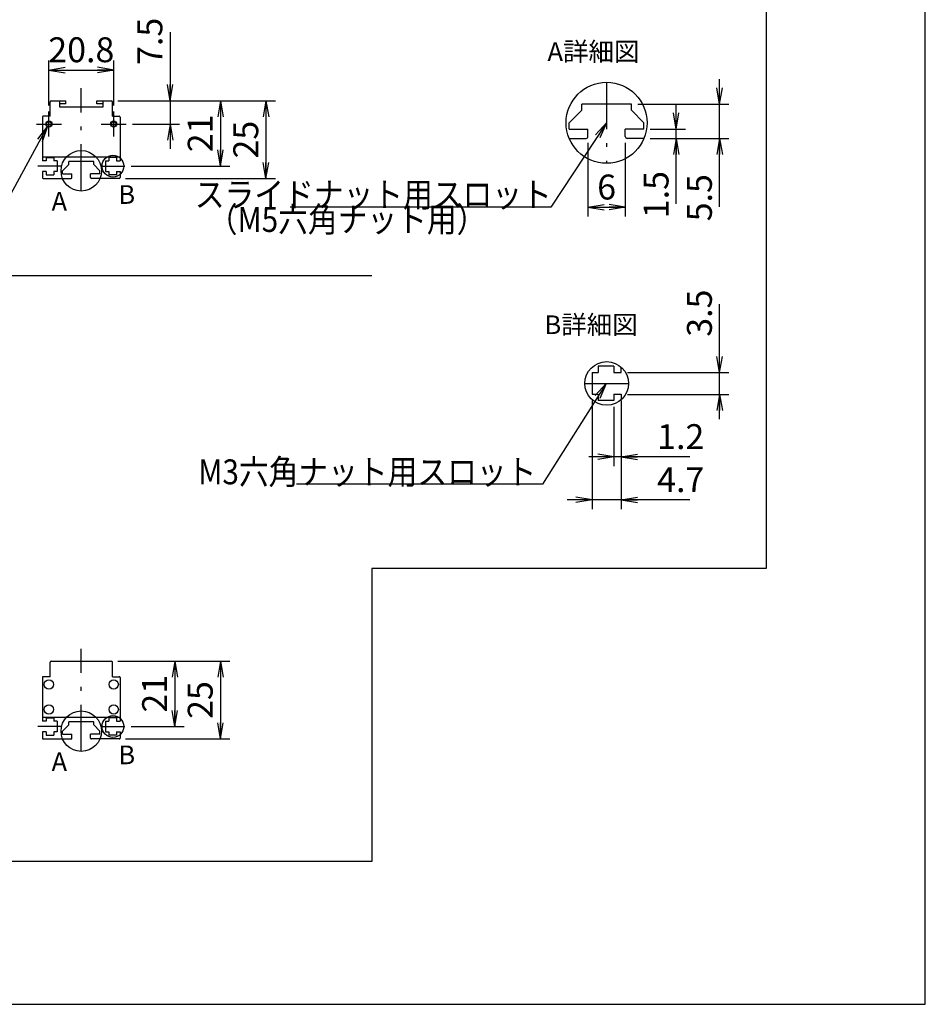
# Model space of a CAD drawing. Extents: x 45 to 815, y 0 to 569.
# Drawn here: x 524 to 815, y 17 to 333 of the extents above; entities that cross this region are included whole.
import ezdxf

# ---------------------------------------------------------------- set-up
doc = ezdxf.new("R2010")
doc.units = 0
doc.header["$LTSCALE"] = 0.5
doc.linetypes.add('DASHDOT', pattern=[50.5, 30, -9, 2.5, -9])
doc.layers.get('0').update_dxf_attribs({"linetype": 'CONTINUOUS'})
for name, color, linetype in [('1', 7, 'CONTINUOUS'), ('10', 3, 'CONTINUOUS'), ('11', 251, 'CONTINUOUS'), ('3', 214, 'CONTINUOUS'), ('8', 6, 'CONTINUOUS'), ('9', 2, 'CONTINUOUS')]:
    doc.layers.add(name, color=color, linetype=linetype)
doc.styles.get("Standard").update_dxf_attribs({"font": 'txt', "bigfont": 'bigfont'})
doc.styles.add('ＭＳ_ゴシック', font='txt')
doc.dimstyles.get("Standard").update_dxf_attribs({"dimtxt": 0.18, "dimasz": 0.18, "dimexe": 0.18, "dimexo": 0.0625, "dimgap": 0.09, "dimtad": 0, "dimtih": 1, "dimtoh": 1, "dimdec": 4, "dimzin": 0, "dimtxsty": 'STANDARD', "dimcen": 0.09, "dimazin": 3, "dimtfac": 1, "dimtdec": 4, "dimtofl": 0, "dimtmove": 0, "dimatfit": 3, "dimtolj": 1, "dimtzin": 0})

# ---------------------------------------------------------------- blocks, each defined once
blk = doc.blocks.new('*G16')
at = {"layer": '1', "color": 7, "linetype": 'CONTINUOUS'}
for p, q in [((814.99, 16.51), (814.99, 568.51)), ((44.99, 16.51), (814.99, 16.51))]:
    blk.add_line(p, q, dxfattribs=at)
blk = doc.blocks.new('_OPEN')
at = {"color": 0}
for q in [(-1, 0.167), (-1, -0.167), (-1, 0)]:
    blk.add_line((0, 0), q, dxfattribs=at)
blk = doc.blocks.new('DIM5')
at = {"layer": '10', "color": 3, "linetype": 'CONTINUOUS'}
for p, q in [((555.7, 126.75), (591.67, 126.75)), ((588.67, 126.75), (588.67, 101.75)), ((558.2, 101.75), (591.67, 101.75))]:
    blk.add_line(p, q, dxfattribs=at)
at = {"layer": '10', "color": 3, "linetype": 'CONTINUOUS', "xscale": 5.1763809, "yscale": 5.1763809, "zscale": 5.1763809}
for p, rotation in [((588.67, 126.75), 89.99999999999991), ((588.67, 101.75), 269.9999999999998)]:
    blk.add_blockref('_OPEN', p, dxfattribs=dict(at, rotation=rotation))
at = {"layer": '10', "color": 3, "linetype": 'CONTINUOUS', "insert": (588.67, 114.25), "char_height": 8, "width": 64.7619, "attachment_point": 8, "rotation": 90, "style": 'ＭＳ_ゴシック'}
blk.add_mtext('25', dxfattribs=at)
blk = doc.blocks.new('DIM8')
at = {"layer": '10', "color": 3, "linetype": 'CONTINUOUS'}
for p, q in [((555.7, 306.75), (606.3, 306.75)), ((603.3, 306.75), (603.3, 281.75)), ((558.2, 281.75), (606.3, 281.75))]:
    blk.add_line(p, q, dxfattribs=at)
at = {"layer": '10', "color": 3, "linetype": 'CONTINUOUS', "xscale": 5.1763809, "yscale": 5.1763809, "zscale": 5.1763809}
for p, rotation in [((603.3, 306.75), 89.99999999999991), ((603.3, 281.75), 269.9999999999998)]:
    blk.add_blockref('_OPEN', p, dxfattribs=dict(at, rotation=rotation))
at = {"layer": '10', "color": 3, "linetype": 'CONTINUOUS', "insert": (603.3, 294.25), "char_height": 8, "width": 64.7619, "attachment_point": 8, "rotation": 90, "style": 'ＭＳ_ゴシック'}
blk.add_mtext('25', dxfattribs=at)
blk = doc.blocks.new('DIM10')
at = {"layer": '10', "color": 3, "linetype": 'CONTINUOUS'}
for p, q in [((533.6, 305.25), (533.6, 319.62)), ((554.4, 305.25), (554.4, 319.62)), ((533.6, 316.62), (554.4, 316.62))]:
    blk.add_line(p, q, dxfattribs=at)
at = {"layer": '10', "color": 3, "linetype": 'CONTINUOUS', "xscale": 5.1763809, "yscale": 5.1763809, "zscale": 5.1763809}
for p, rotation in [((533.6, 316.62), 179.9999999999998), ((554.4, 316.62), 359.9999999999997)]:
    blk.add_blockref('_OPEN', p, dxfattribs=dict(at, rotation=rotation))
at = {"layer": '10', "color": 3, "linetype": 'CONTINUOUS', "insert": (544, 316.62), "char_height": 8, "width": 121.9048, "attachment_point": 8, "style": 'ＭＳ_ゴシック'}
blk.add_mtext('20.8', dxfattribs=at)
blk = doc.blocks.new('DIM11')
at = {"layer": '10', "color": 3, "linetype": 'CONTINUOUS'}
for p, q in [((572.53, 328.75), (572.53, 291.25)), ((555.7, 306.75), (575.53, 306.75)), ((560.4, 299.25), (575.53, 299.25))]:
    blk.add_line(p, q, dxfattribs=at)
at = {"layer": '10', "color": 3, "linetype": 'CONTINUOUS', "xscale": 5.1763809, "yscale": 5.1763809, "zscale": 5.1763809}
for p, rotation in [((572.53, 306.75), 269.9999999999998), ((572.53, 299.25), 89.99999999999959)]:
    blk.add_blockref('_OPEN', p, dxfattribs=dict(at, rotation=rotation))
at = {"layer": '10', "color": 3, "linetype": 'CONTINUOUS', "insert": (572.53, 318.25), "char_height": 8, "width": 83.8095, "attachment_point": 7, "rotation": 90, "style": 'ＭＳ_ゴシック'}
blk.add_mtext('7.5', dxfattribs=at)
blk = doc.blocks.new('DIM16')
at = {"layer": '10', "color": 3, "linetype": 'CONTINUOUS'}
for p, q in [((706.67, 293.27), (706.67, 269.53)), ((718.67, 293.27), (718.67, 269.53)), ((706.67, 272.53), (718.67, 272.53))]:
    blk.add_line(p, q, dxfattribs=at)
at = {"layer": '10', "color": 3, "linetype": 'CONTINUOUS', "xscale": 5.1763809, "yscale": 5.1763809, "zscale": 5.1763809}
for p, rotation in [((706.67, 272.53), 179.9999999999998), ((718.67, 272.53), 359.9999999999997)]:
    blk.add_blockref('_OPEN', p, dxfattribs=dict(at, rotation=rotation))
at = {"layer": '10', "color": 3, "linetype": 'CONTINUOUS', "insert": (712.67, 272.53), "char_height": 8, "width": 24.7619, "attachment_point": 8, "style": 'ＭＳ_ゴシック'}
blk.add_mtext('6', dxfattribs=at)
blk = doc.blocks.new('DIM17')
at = {"layer": '10', "color": 3, "linetype": 'CONTINUOUS'}
for p, q in [((748.96, 272.67), (748.96, 313.67)), ((722.67, 305.67), (751.96, 305.67)), ((726.67, 294.67), (751.96, 294.67))]:
    blk.add_line(p, q, dxfattribs=at)
at = {"layer": '10', "color": 3, "linetype": 'CONTINUOUS', "xscale": 5.1763809, "yscale": 5.1763809, "zscale": 5.1763809}
for p, rotation in [((748.96, 305.67), 269.9999999999998), ((748.96, 294.67), 89.99999999999959)]:
    blk.add_blockref('_OPEN', p, dxfattribs=dict(at, rotation=rotation))
at = {"layer": '10', "color": 3, "linetype": 'CONTINUOUS', "insert": (748.96, 283.17), "char_height": 8, "width": 83.8095, "attachment_point": 9, "rotation": 90, "style": 'ＭＳ_ゴシック'}
blk.add_mtext('5.5', dxfattribs=at)
blk = doc.blocks.new('DIM18')
at = {"layer": '10', "color": 3, "linetype": 'CONTINUOUS'}
for p, q in [((748.96, 204.44), (748.96, 241.44)), ((719.39, 219.44), (751.96, 219.44)), ((719.39, 212.44), (751.96, 212.44))]:
    blk.add_line(p, q, dxfattribs=at)
at = {"layer": '10', "color": 3, "linetype": 'CONTINUOUS', "xscale": 5.1763809, "yscale": 5.1763809, "zscale": 5.1763809}
for p, rotation in [((748.96, 219.44), 269.9999999999998), ((748.96, 212.44), 89.99999999999959)]:
    blk.add_blockref('_OPEN', p, dxfattribs=dict(at, rotation=rotation))
at = {"layer": '10', "color": 3, "linetype": 'CONTINUOUS', "insert": (748.96, 230.94), "char_height": 8, "width": 83.8095, "attachment_point": 7, "rotation": 90, "style": 'ＭＳ_ゴシック'}
blk.add_mtext('3.5', dxfattribs=at)
blk = doc.blocks.new('DIM19')
at = {"layer": '10', "color": 3, "linetype": 'CONTINUOUS'}
for p, q in [((555.7, 126.75), (577.04, 126.75)), ((574.04, 126.75), (574.04, 105.75)), ((560, 105.75), (577.04, 105.75))]:
    blk.add_line(p, q, dxfattribs=at)
at = {"layer": '10', "color": 3, "linetype": 'CONTINUOUS', "xscale": 5.1763809, "yscale": 5.1763809, "zscale": 5.1763809}
for p, rotation in [((574.04, 126.75), 89.99999999999991), ((574.04, 105.75), 269.9999999999998)]:
    blk.add_blockref('_OPEN', p, dxfattribs=dict(at, rotation=rotation))
at = {"layer": '10', "color": 3, "linetype": 'CONTINUOUS', "insert": (574.04, 116.25), "char_height": 8, "width": 53.3333, "attachment_point": 8, "rotation": 90, "style": 'ＭＳ_ゴシック'}
blk.add_mtext('21', dxfattribs=at)
blk = doc.blocks.new('DIM20')
at = {"layer": '10', "color": 3, "linetype": 'CONTINUOUS'}
for p, q in [((555.7, 306.75), (591.67, 306.75)), ((588.67, 306.75), (588.67, 285.75)), ((560, 285.75), (591.67, 285.75))]:
    blk.add_line(p, q, dxfattribs=at)
at = {"layer": '10', "color": 3, "linetype": 'CONTINUOUS', "xscale": 5.1763809, "yscale": 5.1763809, "zscale": 5.1763809}
for p, rotation in [((588.67, 306.75), 89.99999999999991), ((588.67, 285.75), 269.9999999999998)]:
    blk.add_blockref('_OPEN', p, dxfattribs=dict(at, rotation=rotation))
at = {"layer": '10', "color": 3, "linetype": 'CONTINUOUS', "insert": (588.67, 296.25), "char_height": 8, "width": 53.3333, "attachment_point": 8, "rotation": 90, "style": 'ＭＳ_ゴシック'}
blk.add_mtext('21', dxfattribs=at)
blk = doc.blocks.new('DIM21')
at = {"layer": '10', "color": 3, "linetype": 'CONTINUOUS'}
for p, q in [((707.99, 210.44), (707.99, 175.54)), ((717.39, 210.44), (717.39, 175.54)), ((739.39, 178.54), (699.99, 178.54))]:
    blk.add_line(p, q, dxfattribs=at)
at = {"layer": '10', "color": 3, "linetype": 'CONTINUOUS', "xscale": 5.1763809, "yscale": 5.1763809, "zscale": 5.1763809}
for p, rotation in [((707.99, 178.54), 359.9999999999997), ((717.39, 178.54), 179.9999999999995)]:
    blk.add_blockref('_OPEN', p, dxfattribs=dict(at, rotation=rotation))
at = {"layer": '10', "color": 3, "linetype": 'CONTINUOUS', "insert": (728.89, 178.54), "char_height": 8, "width": 83.8095, "attachment_point": 7, "style": 'ＭＳ_ゴシック'}
blk.add_mtext('4.7', dxfattribs=at)
blk = doc.blocks.new('DIM22')
at = {"layer": '10', "color": 3, "linetype": 'CONTINUOUS'}
for p, q in [((735.04, 273.67), (735.04, 305.67)), ((726.67, 297.67), (738.04, 297.67)), ((726.67, 294.67), (738.04, 294.67))]:
    blk.add_line(p, q, dxfattribs=at)
at = {"layer": '10', "color": 3, "linetype": 'CONTINUOUS', "xscale": 5.1763809, "yscale": 5.1763809, "zscale": 5.1763809}
for p, rotation in [((735.04, 297.67), 269.9999999999998), ((735.04, 294.67), 89.99999999999959)]:
    blk.add_blockref('_OPEN', p, dxfattribs=dict(at, rotation=rotation))
at = {"layer": '10', "color": 3, "linetype": 'CONTINUOUS', "insert": (735.04, 284.17), "char_height": 8, "width": 78.0952, "attachment_point": 9, "rotation": 90, "style": 'ＭＳ_ゴシック'}
blk.add_mtext('1.5', dxfattribs=at)
blk = doc.blocks.new('DIM23')
at = {"layer": '10', "color": 3, "linetype": 'CONTINUOUS'}
for p, q in [((717.39, 208.76), (717.39, 189.36)), ((714.99, 208.44), (714.99, 189.36)), ((739.39, 192.36), (706.99, 192.36))]:
    blk.add_line(p, q, dxfattribs=at)
at = {"layer": '10', "color": 3, "linetype": 'CONTINUOUS', "xscale": 5.1763809, "yscale": 5.1763809, "zscale": 5.1763809}
for p, rotation in [((714.99, 192.36), 359.9999999999997), ((717.39, 192.36), 179.9999999999995)]:
    blk.add_blockref('_OPEN', p, dxfattribs=dict(at, rotation=rotation))
at = {"layer": '10', "color": 3, "linetype": 'CONTINUOUS', "insert": (728.89, 192.36), "char_height": 8, "width": 78.0952, "attachment_point": 7, "style": 'ＭＳ_ゴシック'}
blk.add_mtext('1.2', dxfattribs=at)

msp = doc.modelspace()

# ---------------------------------------------------------------- linework, layer by layer
at = {"layer": '10', "color": 3, "linetype": 'CONTINUOUS'}
for points in [[(533.192, 298.557), (514.153, 263.76), (472.153, 263.76)], [(712.666, 299.669), (694.723, 272.608), (673.119, 272.608), (611.054, 272.608)], [(712.486, 215.943), (692.09, 183.544), (676.121, 183.544), (613.105, 183.544)]]:
    msp.add_lwpolyline(points, dxfattribs=at)
at = {"layer": '11', "color": 251, "linetype": 'CONTINUOUS'}
for centre in [(533.598, 299.246), (554.398, 299.246)]:
    msp.add_circle(centre, 1, dxfattribs=at)
at = {"layer": '3', "color": 214, "linetype": 'DASHDOT'}
for p, q in [((543.998, 277.746), (543.998, 310.746)), ((712.666, 312.669), (712.666, 286.669)), ((533.598, 295.246), (533.598, 303.246)), ((554.398, 295.246), (554.398, 303.246)), ((529.598, 299.246), (537.598, 299.246)), ((550.398, 299.246), (558.398, 299.246)), ((537.698, 285.746), (529.998, 285.746)), ((550.298, 285.746), (557.998, 285.746)), ((705.686, 215.943), (719.686, 215.943)), ((543.998, 97.746), (543.998, 130.746)), ((537.698, 105.746), (529.998, 105.746)), ((550.298, 105.746), (557.998, 105.746))]:
    msp.add_line(p, q, dxfattribs=at)
at = {"layer": '8', "color": 6, "linetype": 'CONTINUOUS'}
for p, q in [((763.88, 344.705), (763.88, 156.506)), ((277.067, 250.606), (637.316, 250.606)), ((637.316, 156.506), (637.316, 62.406)), ((763.88, 156.506), (637.316, 156.506)), ((637.316, 62.406), (277.067, 62.406))]:
    msp.add_line(p, q, dxfattribs=at)
for centre, radius in [((712.666, 299.669), 13), ((543.998, 284.246), 6.5), ((554.148, 285.746), 3.5), ((712.686, 215.943), 7), ((543.998, 104.246), 6.5), ((554.148, 105.746), 3.5)]:
    msp.add_circle(centre, radius, dxfattribs=at)
at = {"layer": '9', "color": 2, "linetype": 'CONTINUOUS'}
for p, q in [((533.998, 305.628), (533.998, 306.446)), ((533.998, 301.746), (533.998, 306.446)), ((534.298, 306.746), (538.998, 306.746)), ((536.998, 306.746), (536.998, 304.746)), ((538.998, 305.746), (536.998, 305.746)), ((536.998, 304.746), (550.998, 304.746)), ((538.998, 305.746), (538.998, 306.746)), ((548.998, 306.746), (553.698, 306.746)), ((548.998, 305.746), (548.998, 306.746)), ((550.998, 305.746), (548.998, 305.746)), ((550.998, 304.746), (550.998, 306.746)), ((553.998, 301.746), (553.998, 306.446)), ((704.666, 303.771), (700.666, 299.669)), ((720.666, 305.669), (704.666, 305.669)), ((704.666, 303.771), (704.666, 305.669)), ((720.666, 303.771), (720.666, 305.669)), ((720.666, 303.771), (724.666, 299.669)), ((531.498, 301.446), (531.498, 287.496)), ((533.998, 301.746), (531.798, 301.746)), ((553.998, 301.746), (556.198, 301.746)), ((556.498, 301.446), (556.498, 287.496)), ((700.666, 297.669), (700.666, 299.669)), ((700.666, 297.669), (706.666, 297.669)), ((706.666, 295.269), (706.666, 297.669)), ((718.666, 295.269), (718.666, 297.669)), ((724.666, 297.669), (718.666, 297.669)), ((724.666, 297.669), (724.666, 299.669)), ((700.666, 294.669), (706.066, 294.669)), ((724.666, 294.669), (719.266, 294.669)), ((531.498, 288.746), (556.498, 288.746)), ((532.698, 288.496), (532.698, 287.496)), ((532.698, 288.496), (535.198, 288.496)), ((535.198, 288.496), (535.198, 287.496)), ((552.798, 288.496), (552.798, 287.496)), ((555.298, 288.496), (552.798, 288.496)), ((555.298, 288.496), (555.298, 287.496)), ((532.698, 287.496), (531.498, 287.496)), ((536.198, 287.496), (535.198, 287.496)), ((536.198, 287.496), (536.198, 283.996)), ((539.998, 286.297), (537.998, 284.246)), ((547.998, 287.246), (539.998, 287.246)), ((539.998, 286.297), (539.998, 287.246)), ((547.998, 286.297), (547.998, 287.246)), ((547.998, 286.297), (549.998, 284.246)), ((551.798, 287.496), (551.798, 283.996)), ((551.798, 287.496), (552.798, 287.496)), ((555.298, 287.496), (556.498, 287.496)), ((531.498, 283.996), (531.498, 282.046)), ((532.698, 283.996), (531.498, 283.996)), ((531.798, 281.746), (540.698, 281.746)), ((532.698, 283.996), (532.698, 282.996)), ((532.698, 282.996), (535.198, 282.996)), ((535.198, 283.996), (535.198, 282.996)), ((536.198, 283.996), (535.198, 283.996)), ((537.998, 283.246), (537.998, 284.246)), ((537.998, 283.246), (540.998, 283.246)), ((540.998, 282.046), (540.998, 283.246)), ((546.998, 282.046), (546.998, 283.246)), ((549.998, 283.246), (546.998, 283.246)), ((556.198, 281.746), (547.298, 281.746)), ((549.998, 283.246), (549.998, 284.246)), ((551.798, 283.996), (552.798, 283.996)), ((552.798, 283.996), (552.798, 282.996)), ((555.298, 282.996), (552.798, 282.996)), ((555.298, 283.996), (555.298, 282.996)), ((555.298, 283.996), (556.498, 283.996)), ((556.498, 283.996), (556.498, 282.046)), ((709.986, 221.443), (709.986, 219.443)), ((714.986, 221.443), (709.986, 221.443)), ((714.986, 221.443), (714.986, 219.443)), ((707.986, 219.443), (707.986, 212.443)), ((707.986, 219.443), (709.986, 219.443)), ((714.986, 219.443), (717.386, 219.443)), ((717.386, 219.443), (717.386, 221.13)), ((707.986, 212.443), (709.986, 212.443)), ((709.986, 212.443), (709.986, 210.443)), ((714.986, 212.443), (714.986, 210.443)), ((714.986, 212.443), (717.386, 212.443)), ((717.386, 212.443), (717.386, 210.755)), ((714.986, 210.443), (709.986, 210.443)), ((534.298, 126.746), (553.698, 126.746)), ((533.998, 125.628), (533.998, 126.446)), ((533.998, 121.746), (533.998, 126.446)), ((553.998, 121.746), (553.998, 126.446)), ((531.498, 121.446), (531.498, 107.496)), ((533.998, 121.746), (531.798, 121.746)), ((553.998, 121.746), (556.198, 121.746)), ((556.498, 121.446), (556.498, 107.496)), ((531.498, 108.746), (556.498, 108.746)), ((532.698, 108.496), (532.698, 107.496)), ((532.698, 108.496), (535.198, 108.496)), ((535.198, 108.496), (535.198, 107.496)), ((552.798, 108.496), (552.798, 107.496)), ((555.298, 108.496), (552.798, 108.496)), ((555.298, 108.496), (555.298, 107.496)), ((532.698, 107.496), (531.498, 107.496)), ((536.198, 107.496), (535.198, 107.496)), ((536.198, 107.496), (536.198, 103.996)), ((539.998, 106.297), (537.998, 104.246)), ((547.998, 107.246), (539.998, 107.246)), ((539.998, 106.297), (539.998, 107.246)), ((547.998, 106.297), (547.998, 107.246)), ((547.998, 106.297), (549.998, 104.246)), ((551.798, 107.496), (551.798, 103.996)), ((551.798, 107.496), (552.798, 107.496)), ((555.298, 107.496), (556.498, 107.496)), ((531.498, 103.996), (531.498, 102.046)), ((532.698, 103.996), (531.498, 103.996)), ((531.798, 101.746), (540.698, 101.746)), ((532.698, 103.996), (532.698, 102.996)), ((532.698, 102.996), (535.198, 102.996)), ((535.198, 103.996), (535.198, 102.996)), ((536.198, 103.996), (535.198, 103.996)), ((537.998, 103.246), (537.998, 104.246)), ((537.998, 103.246), (540.998, 103.246)), ((540.998, 102.046), (540.998, 103.246)), ((546.998, 102.046), (546.998, 103.246)), ((549.998, 103.246), (546.998, 103.246)), ((556.198, 101.746), (547.298, 101.746)), ((549.998, 103.246), (549.998, 104.246)), ((551.798, 103.996), (552.798, 103.996)), ((552.798, 103.996), (552.798, 102.996)), ((555.298, 102.996), (552.798, 102.996)), ((555.298, 103.996), (555.298, 102.996)), ((555.298, 103.996), (556.498, 103.996)), ((556.498, 103.996), (556.498, 102.046))]:
    msp.add_line(p, q, dxfattribs=at)
for centre, radius in [((533.598, 299.246), 0.8), ((554.398, 299.246), 0.8), ((533.598, 119.246), 1.5), ((554.398, 119.246), 1.5), ((533.598, 111.246), 1.5), ((554.398, 111.246), 1.5)]:
    msp.add_circle(centre, radius, dxfattribs=at)
for centre, radius, start, end in [((534.298, 306.446), 0.3, 90, 180), ((553.698, 306.446), 0.3, 0, 90), ((531.798, 301.446), 0.3, 90, 180), ((556.198, 301.446), 0.3, 360, 90), ((706.066, 295.269), 0.6, 270, 0), ((719.266, 295.269), 0.6, 180, 270), ((531.798, 282.046), 0.3, 180, 270), ((540.698, 282.046), 0.3, 270, 0), ((547.298, 282.046), 0.3, 180, 270), ((556.198, 282.046), 0.3, 270, 360), ((534.298, 126.446), 0.3, 90, 180), ((553.698, 126.446), 0.3, 0, 90), ((531.798, 121.446), 0.3, 90, 180), ((556.198, 121.446), 0.3, 360, 90), ((531.798, 102.046), 0.3, 180, 270), ((540.698, 102.046), 0.3, 270, 0), ((547.298, 102.046), 0.3, 180, 270), ((556.198, 102.046), 0.3, 270, 360)]:
    msp.add_arc(centre, radius, start, end, dxfattribs=at)

# ---------------------------------------------------------------- block references
msp.add_blockref('*G16', (0, 0))
at = {"layer": '10', "color": 3, "linetype": 'CONTINUOUS', "xscale": 5.1763809, "yscale": 5.1763809, "zscale": 5.1763809}
for p, rotation in [((533.192, 298.557), 61.31441785707551), ((712.666, 299.669), 56.45315961693562), ((712.486, 215.943), 57.80946805132133)]:
    msp.add_blockref('_OPEN', p, dxfattribs=dict(at, rotation=rotation))

# ---------------------------------------------------------------- texts
at = {"layer": '10', "color": 3, "linetype": 'CONTINUOUS', "char_height": 8}
for s, insert, width, attachment_point in [('{\\fＭＳ ゴシック;\\W0.875000;\\T0.750000;スライドナット用スロット}', (695.054, 272.608), 134.42732, 9), ('{\\fＭＳ ゴシック;\\W0.875000;\\T0.852001;（M5六角ナット用）}', (674.054, 272.608), 90.08495, 3), ('{\\fＭＳ ゴシック;\\W0.875000;\\T0.750000;M3六角ナット用スロット}', (690.105, 183.544), 122.00232, 9)]:
    msp.add_mtext(s, dxfattribs=dict(at, insert=insert, width=width, attachment_point=attachment_point))
at = {"layer": '8', "color": 6, "linetype": 'CONTINUOUS', "char_height": 6, "attachment_point": 9}
for s, insert, width in [('{\\fＭＳ 明朝;\\T0.750000;A詳細図}', (723.217, 319.552), 37.94982), ('{\\fＭＳ 明朝;B}', (561.286, 273.629), 5.60324), ('{\\fＭＳ 明朝;A}', (539.433, 271.438), 5.89321), ('{\\fＭＳ 明朝;\\T0.750000;B詳細図}', (722.655, 231.801), 37.84748), ('{\\fＭＳ 明朝;B}', (561.286, 93.629), 5.60324), ('{\\fＭＳ 明朝;A}', (539.433, 91.438), 5.89321)]:
    msp.add_mtext(s, dxfattribs=dict(at, insert=insert, width=width))

# ---------------------------------------------------------------- dimensions: what is measured, and where the dimension line sits
at = {"layer": '10', "color": 3, "linetype": 'CONTINUOUS'}
for base, p1, p2, picture, middle in [((572.534, 299.246), (553.698, 306.746), (558.398, 299.246), 'DIM11', (572.534, 323.496)), ((603.296, 281.746), (553.698, 306.746), (556.198, 281.746), 'DIM8', (603.296, 294.246)), ((588.67, 285.746), (553.698, 306.746), (557.998, 285.746), 'DIM20', (588.67, 296.246)), ((588.67, 101.746), (553.698, 126.746), (556.198, 101.746), 'DIM5', (588.67, 114.246)), ((574.045, 105.746), (553.698, 126.746), (557.998, 105.746), 'DIM19', (574.045, 116.246))]:
    dim = msp.add_linear_dim(base=base, p1=p1, p2=p2, angle=270, dimstyle='STANDARD', override={"dimscale": 1, "dimtxt": 8, "dimasz": 5.176381, "dimexe": 3, "dimexo": 2, "dimgap": 0, "dimtad": 1, "dimtih": 0, "dimtoh": 0, "dimdec": 2, "dimzin": 8, "dimtxsty": 'ＭＳ_ゴシック', "dimblk1": 'OPEN', "dimblk2": 'OPEN', "dimsah": 1, "dimse1": 0, "dimse2": 0, "dimtix": 0, "dimtofl": 1, "dimtmove": 1, "dimatfit": 2, "dimtzin": 8}, dxfattribs=at)
    dim.commit()
    dim.dimension.update_dxf_attribs({"geometry": picture, "text_midpoint": middle, "dimtype": 160, "text_rotation": 90})
dim = msp.add_linear_dim(base=(554.398, 316.62), p1=(533.598, 303.246), p2=(554.398, 303.246), dimstyle='STANDARD', override={"dimscale": 1, "dimtxt": 8, "dimasz": 5.176381, "dimexe": 3, "dimexo": 2, "dimgap": 0, "dimtad": 1, "dimtih": 0, "dimtoh": 0, "dimdec": 2, "dimzin": 8, "dimtxsty": 'ＭＳ_ゴシック', "dimblk1": 'OPEN', "dimblk2": 'OPEN', "dimsah": 1, "dimse1": 0, "dimse2": 0, "dimtix": 0, "dimtofl": 1, "dimtmove": 1, "dimatfit": 2, "dimtzin": 8}, dxfattribs=at)
dim.commit()
dim.dimension.update_dxf_attribs({"geometry": 'DIM10', "text_midpoint": (543.998, 316.62), "dimtype": 160})
for base, p1, p2, angle, text, picture, middle in [((748.962, 219.443), (717.386, 212.443), (717.386, 219.443), 90, '3.5', 'DIM18', (748.962, 236.193)), ((748.962, 305.669), (724.666, 294.669), (720.666, 305.669), 90, '5.5', 'DIM17', (748.962, 277.919)), ((735.044, 297.669), (724.666, 294.669), (724.666, 297.669), 90, '1.5', 'DIM22', (735.044, 278.919)), ((707.986, 178.537), (717.386, 212.443), (707.986, 212.443), 180, '4.7', 'DIM21', (734.136, 178.537)), ((714.986, 192.364), (717.386, 210.755), (714.986, 210.443), 180, '1.2', 'DIM23', (734.136, 192.364))]:
    dim = msp.add_linear_dim(base=base, p1=p1, p2=p2, angle=angle, text=text, dimstyle='STANDARD', override={"dimscale": 1, "dimtxt": 8, "dimasz": 5.176381, "dimexe": 3, "dimexo": 2, "dimgap": 0, "dimtad": 1, "dimtih": 0, "dimtoh": 0, "dimdec": 2, "dimzin": 8, "dimtxsty": 'ＭＳ_ゴシック', "dimblk1": 'OPEN', "dimblk2": 'OPEN', "dimsah": 1, "dimse1": 0, "dimse2": 0, "dimtix": 0, "dimtofl": 1, "dimtmove": 1, "dimatfit": 2, "dimtzin": 8}, dxfattribs=at)
    dim.commit()
    dim.dimension.update_dxf_attribs({"geometry": picture, "text_midpoint": middle, "dimtype": 160})
dim = msp.add_linear_dim(base=(718.666, 272.529), p1=(706.666, 295.269), p2=(718.666, 295.269), text='6', dimstyle='STANDARD', override={"dimscale": 1, "dimtxt": 8, "dimasz": 5.176381, "dimexe": 3, "dimexo": 2, "dimgap": 0, "dimtad": 1, "dimtih": 0, "dimtoh": 0, "dimdec": 2, "dimzin": 8, "dimtxsty": 'ＭＳ_ゴシック', "dimblk1": 'OPEN', "dimblk2": 'OPEN', "dimsah": 1, "dimse1": 0, "dimse2": 0, "dimtix": 0, "dimtofl": 1, "dimtmove": 1, "dimatfit": 2, "dimtzin": 8}, dxfattribs=at)
dim.commit()
dim.dimension.update_dxf_attribs({"geometry": 'DIM16', "text_midpoint": (712.666, 272.529), "dimtype": 160})

doc.saveas('drawing.dxf')
